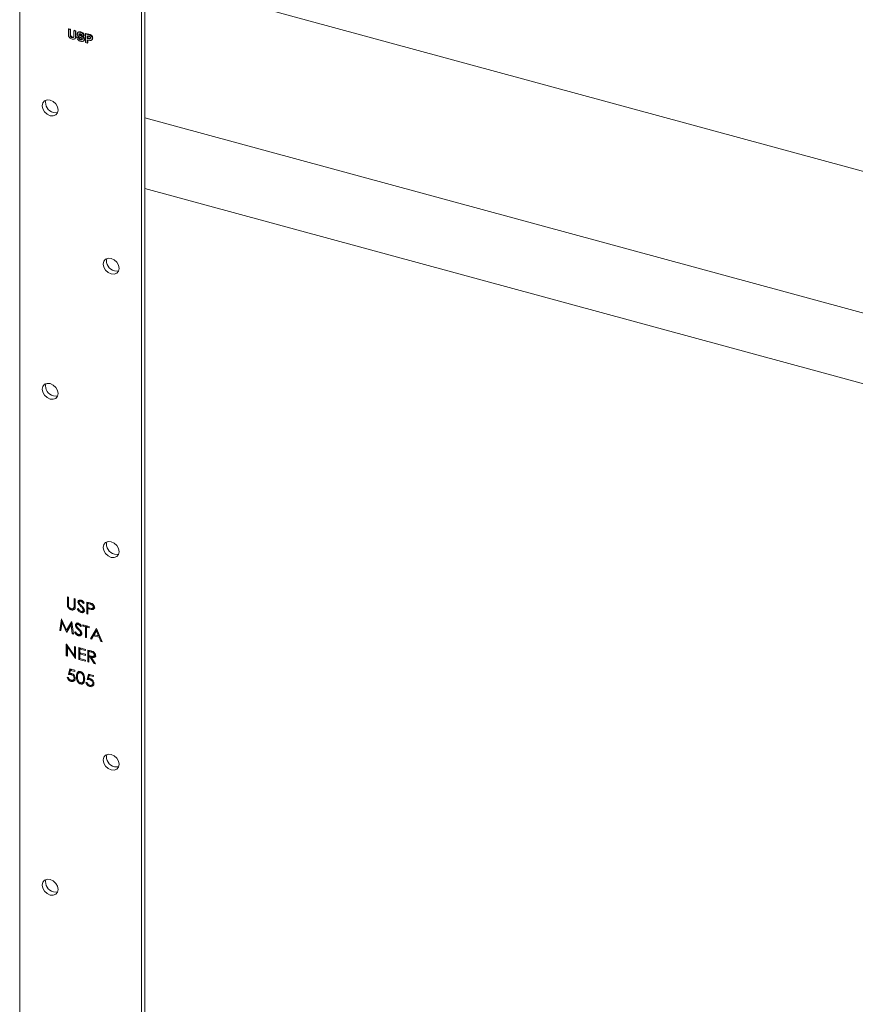
# Model space of a CAD drawing. Units: inches. Extents: x -33 to 34.6, y -27.2 to 27.8.
# Drawn here: x -6.2 to 1.4, y -2.3 to 6.6 of the extents above; entities that cross this region are included whole.
import ezdxf

# ---------------------------------------------------------------- set-up
doc = ezdxf.new("R2010")
doc.units = ezdxf.units.IN
doc.header["$MEASUREMENT"] = 0

msp = doc.modelspace()

# ---------------------------------------------------------------- linework, layer by layer
at = {"color": 7, "linetype": 'Continuous', "lineweight": 5}
for p, q in [((-6.2231, 16.2526), (-6.2231, -14.1769)), ((-5.1175, -14.4773), (-5.1175, 15.9521)), ((-5.0881, -14.4486), (-5.0881, 15.9808)), ((-5.0881, 6.9805), (7.9117, 3.4475)), ((-5.7808, 6.4977), (-5.7766, 6.5018)), ((-5.7808, 6.4977), (-5.7653, 6.4935)), ((-5.7808, 6.4563), (-5.7808, 6.4977)), ((-5.7766, 6.5018), (-5.7611, 6.4976)), ((-5.7653, 6.4935), (-5.7611, 6.4976)), ((-5.7653, 6.4935), (-5.7653, 6.4512)), ((-5.7653, 6.4512), (-5.7611, 6.4553)), ((-5.7647, 6.4379), (-5.7605, 6.442)), ((-5.7611, 6.4976), (-5.7611, 6.4553)), ((-5.7323, 6.4845), (-5.7281, 6.4886)), ((-5.7323, 6.4845), (-5.7168, 6.4803)), ((-5.7323, 6.4413), (-5.7323, 6.4845)), ((-5.7281, 6.4886), (-5.7126, 6.4844)), ((-5.7168, 6.4803), (-5.7126, 6.4844)), ((-5.7168, 6.4803), (-5.7168, 6.4395)), ((-5.7168, 6.4395), (-5.7126, 6.4436)), ((-5.7126, 6.4844), (-5.7126, 6.4436)), ((-5.6921, 6.4715), (-5.6974, 6.4664)), ((-5.6858, 6.4524), (-5.6816, 6.4565)), ((-5.6835, 6.4471), (-5.6793, 6.4512)), ((-5.6726, 6.4693), (-5.6684, 6.4734)), ((-5.6425, 6.4381), (-5.658, 6.4413)), ((-5.6425, 6.4381), (-5.6383, 6.4422)), ((-5.626, 6.4556), (-5.6218, 6.4597)), ((-5.626, 6.3776), (-5.626, 6.4556)), ((-5.626, 6.4556), (-5.6002, 6.4486)), ((-5.6218, 6.4597), (-5.596, 6.4527)), ((-5.6023, 6.4362), (-5.6105, 6.4384)), ((-5.6105, 6.4384), (-5.6105, 6.4154)), ((-5.6063, 6.4373), (-5.6063, 6.4195)), ((-5.6002, 6.4486), (-5.596, 6.4527)), ((-5.5812, 6.4423), (-5.577, 6.4464)), ((-5.7483, 6.4229), (-5.7441, 6.427)), ((-5.7228, 6.4118), (-5.7176, 6.4169)), ((-5.7044, 6.425), (-5.7002, 6.4291)), ((-5.7044, 6.425), (-5.6889, 6.4217)), ((-5.7002, 6.4291), (-5.6847, 6.4258)), ((-5.6889, 6.4217), (-5.6847, 6.4258)), ((-5.671, 6.4019), (-5.6668, 6.406)), ((-5.6449, 6.391), (-5.6397, 6.3961)), ((-5.6394, 6.4042), (-5.6352, 6.4083)), ((-5.6105, 6.3734), (-5.626, 6.3776)), ((-5.6105, 6.4154), (-5.6063, 6.4195)), ((-5.6105, 6.4154), (-5.6012, 6.4129)), ((-5.5999, 6.3996), (-5.6105, 6.4024)), ((-5.6105, 6.4024), (-5.6105, 6.3734)), ((-5.6105, 6.3734), (-5.6063, 6.3775)), ((-5.6063, 6.4195), (-5.597, 6.417)), ((-5.6063, 6.4013), (-5.6063, 6.3775)), ((-5.6012, 6.4129), (-5.597, 6.417)), ((-5.5707, 6.3999), (-5.5655, 6.4051)), ((-5.5651, 6.4149), (-5.5609, 6.419)), ((-5.0881, 5.6948), (7.9117, 2.1617)), ((-5.0881, 5.0519), (7.9117, 1.5188)), ((-5.7908, 1.3489), (-5.7808, 1.3462)), ((-5.7908, 1.2842), (-5.7908, 1.3489)), ((-5.7814, 1.2933), (-5.7814, 1.3464)), ((-5.7808, 1.3462), (-5.7808, 1.282)), ((-5.7814, 1.2933), (-5.7908, 1.2842)), ((-5.7805, 1.2692), (-5.7888, 1.2611)), ((-5.7367, 1.2428), (-5.725, 1.2542)), ((-5.7216, 1.261), (-5.731, 1.2519)), ((-5.7298, 1.3324), (-5.7199, 1.3297)), ((-5.7298, 1.2682), (-5.7298, 1.3324)), ((-5.7205, 1.2773), (-5.7298, 1.2682)), ((-5.7205, 1.2773), (-5.7205, 1.3298)), ((-5.7199, 1.3297), (-5.7199, 1.265)), ((-5.6851, 1.3096), (-5.6944, 1.3005)), ((-5.6817, 1.2888), (-5.6882, 1.2825)), ((-5.6851, 1.3096), (-5.683, 1.3177)), ((-5.6725, 1.3144), (-5.6818, 1.3053)), ((-5.6638, 1.2691), (-5.6701, 1.263)), ((-5.6589, 1.3165), (-5.6683, 1.3074)), ((-5.6397, 1.2946), (-5.6467, 1.2878)), ((-5.6377, 1.292), (-5.6467, 1.2878)), ((-5.6136, 1.3008), (-5.5919, 1.2949)), ((-5.6136, 1.1936), (-5.6136, 1.3008)), ((-5.6043, 1.2028), (-5.6043, 1.2983)), ((-5.5949, 1.2957), (-5.6037, 1.2871)), ((-5.6037, 1.2871), (-5.6037, 1.2514)), ((-5.5835, 1.2816), (-5.6037, 1.2871)), ((-5.6037, 1.2514), (-5.5843, 1.2459)), ((-5.5741, 1.2907), (-5.5835, 1.2816)), ((-5.5603, 1.2455), (-5.5487, 1.2569)), ((-5.5462, 1.2653), (-5.5555, 1.2562)), ((-5.7449, 1.2382), (-5.7543, 1.2291)), ((-5.7015, 1.2382), (-5.6921, 1.2411)), ((-5.6585, 1.2148), (-5.6679, 1.2056)), ((-5.6511, 1.2184), (-5.6394, 1.2298)), ((-5.6408, 1.2496), (-5.6502, 1.2405)), ((-5.6369, 1.238), (-5.6462, 1.2289)), ((-5.6043, 1.2028), (-5.6136, 1.1936)), ((-5.6037, 1.191), (-5.6136, 1.1936)), ((-5.6037, 1.2026), (-5.6043, 1.2028)), ((-5.595, 1.2489), (-5.6037, 1.2404)), ((-5.6037, 1.2404), (-5.6037, 1.191)), ((-5.5958, 1.2383), (-5.6037, 1.2404)), ((-5.5871, 1.2467), (-5.5958, 1.2383)), ((-5.5583, 1.2415), (-5.5676, 1.2324)), ((-5.8595, 1.044), (-5.8449, 1.1472)), ((-5.8502, 1.0531), (-5.8385, 1.1358)), ((-5.839, 1.1157), (-5.8495, 1.0413)), ((-5.8449, 1.1472), (-5.8435, 1.1468)), ((-5.8435, 1.1468), (-5.7979, 1.0465)), ((-5.8323, 1.1222), (-5.839, 1.1157)), ((-5.7989, 1.0276), (-5.839, 1.1157)), ((-5.7979, 1.0465), (-5.7523, 1.122)), ((-5.7568, 1.0932), (-5.7967, 1.027)), ((-5.7885, 1.0556), (-5.7505, 1.1187)), ((-5.7482, 1.1015), (-5.7568, 1.0932)), ((-5.7462, 1.0132), (-5.7568, 1.0932)), ((-5.7523, 1.122), (-5.7509, 1.1217)), ((-5.7509, 1.1217), (-5.7362, 1.0105)), ((-5.7084, 1.0995), (-5.7178, 1.0904)), ((-5.7051, 1.0787), (-5.7116, 1.0724)), ((-5.6959, 1.1043), (-5.7052, 1.0952)), ((-5.6823, 1.1064), (-5.6916, 1.0973)), ((-5.6631, 1.0845), (-5.6701, 1.0777)), ((-5.6611, 1.0819), (-5.6701, 1.0777)), ((-5.6497, 1.0942), (-5.5916, 1.0784)), ((-5.6497, 1.0832), (-5.6497, 1.0942)), ((-5.6409, 1.0918), (-5.6497, 1.0832)), ((-5.6256, 1.0766), (-5.6497, 1.0832)), ((-5.6168, 1.0852), (-5.6256, 1.0766)), ((-5.6256, 0.9805), (-5.6256, 1.0766)), ((-5.6163, 0.9896), (-5.6163, 1.0851)), ((-5.6069, 1.0825), (-5.6157, 1.0739)), ((-5.6157, 1.0739), (-5.6157, 0.9778)), ((-5.5916, 1.0674), (-5.6157, 1.0739)), ((-5.5916, 1.0784), (-5.5916, 1.0674)), ((-5.8502, 1.0531), (-5.8595, 1.044)), ((-5.8495, 1.0413), (-5.8595, 1.044)), ((-5.8479, 1.0525), (-5.8502, 1.0531)), ((-5.7926, 1.0337), (-5.7989, 1.0276)), ((-5.7967, 1.027), (-5.7989, 1.0276)), ((-5.7885, 1.0556), (-5.7979, 1.0465)), ((-5.7901, 1.0378), (-5.7952, 1.0491)), ((-5.7377, 1.0215), (-5.7462, 1.0132)), ((-5.7362, 1.0105), (-5.7462, 1.0132)), ((-5.7249, 1.0281), (-5.7155, 1.031)), ((-5.6872, 1.0591), (-5.6935, 1.0529)), ((-5.6819, 1.0047), (-5.6912, 0.9956)), ((-5.6745, 1.0083), (-5.6628, 1.0197)), ((-5.6642, 1.0395), (-5.6736, 1.0304)), ((-5.6603, 1.0279), (-5.6696, 1.0188)), ((-5.6163, 0.9896), (-5.6256, 0.9805)), ((-5.6157, 0.9894), (-5.6163, 0.9896)), ((-5.5803, 0.9681), (-5.5279, 1.061)), ((-5.571, 0.9773), (-5.5253, 1.0581)), ((-5.5527, 0.995), (-5.5695, 0.9652)), ((-5.5438, 1.0036), (-5.5527, 0.995)), ((-5.5025, 0.9814), (-5.5527, 0.995)), ((-5.5273, 1.04), (-5.5473, 1.0045)), ((-5.5473, 1.0045), (-5.5078, 0.9938)), ((-5.5279, 1.061), (-5.5264, 1.0607)), ((-5.5205, 1.0466), (-5.5273, 1.04)), ((-5.5078, 0.9938), (-5.5273, 1.04)), ((-5.5264, 1.0607), (-5.4754, 0.9396)), ((-5.501, 1.0004), (-5.5078, 0.9938)), ((-5.4973, 0.9916), (-5.5072, 0.9943)), ((-5.4958, 0.988), (-5.5025, 0.9814)), ((-5.8007, 0.9188), (-5.7986, 0.9182)), ((-5.8007, 0.8116), (-5.8007, 0.9188)), ((-5.7986, 0.9182), (-5.7256, 0.814)), ((-5.7914, 0.8207), (-5.7914, 0.9078)), ((-5.785, 0.8987), (-5.7908, 0.893)), ((-5.7256, 0.8983), (-5.7157, 0.8956)), ((-5.7256, 0.814), (-5.7256, 0.8983)), ((-5.7162, 0.8231), (-5.7162, 0.8958)), ((-5.7157, 0.8956), (-5.7157, 0.7885)), ((-5.6157, 0.9778), (-5.6256, 0.9805)), ((-5.571, 0.9773), (-5.5803, 0.9681)), ((-5.5695, 0.9652), (-5.5803, 0.9681)), ((-5.5638, 0.9753), (-5.571, 0.9773)), ((-5.4862, 0.9426), (-5.5025, 0.9814)), ((-5.4794, 0.9492), (-5.4862, 0.9426)), ((-5.4754, 0.9396), (-5.4862, 0.9426)), ((-5.7914, 0.8207), (-5.8007, 0.8116)), ((-5.7908, 0.8089), (-5.8007, 0.8116)), ((-5.7908, 0.8206), (-5.7914, 0.8207)), ((-5.7179, 0.7891), (-5.7908, 0.893)), ((-5.7908, 0.893), (-5.7908, 0.8089)), ((-5.7162, 0.8231), (-5.7256, 0.814)), ((-5.7157, 0.8083), (-5.7221, 0.8174)), ((-5.6873, 0.8879), (-5.6249, 0.871)), ((-5.6873, 0.7808), (-5.6873, 0.8879)), ((-5.678, 0.7899), (-5.678, 0.8854)), ((-5.6686, 0.8828), (-5.6774, 0.8742)), ((-5.6774, 0.8742), (-5.6774, 0.8413)), ((-5.6249, 0.86), (-5.6774, 0.8742)), ((-5.6774, 0.8413), (-5.6249, 0.827)), ((-5.6686, 0.8389), (-5.6774, 0.8303)), ((-5.6774, 0.8303), (-5.6774, 0.7891)), ((-5.6249, 0.816), (-5.6774, 0.8303)), ((-5.6249, 0.871), (-5.6249, 0.86)), ((-5.6249, 0.827), (-5.6249, 0.816)), ((-5.6051, 0.8656), (-5.583, 0.8596)), ((-5.6051, 0.7584), (-5.6051, 0.8656)), ((-5.5958, 0.7676), (-5.5958, 0.8631)), ((-5.5864, 0.8605), (-5.5952, 0.8519)), ((-5.5952, 0.8519), (-5.5952, 0.8162)), ((-5.5744, 0.8463), (-5.5952, 0.8519)), ((-5.5952, 0.8162), (-5.5749, 0.8105)), ((-5.5864, 0.8137), (-5.5952, 0.8052)), ((-5.5952, 0.8052), (-5.5952, 0.7558)), ((-5.5871, 0.803), (-5.5952, 0.8052)), ((-5.5784, 0.8115), (-5.5871, 0.803)), ((-5.5716, 0.8029), (-5.5771, 0.8112)), ((-5.5655, 0.8088), (-5.5748, 0.7997)), ((-5.5651, 0.8554), (-5.5744, 0.8463)), ((-5.5505, 0.81), (-5.5388, 0.8214)), ((-5.5362, 0.8299), (-5.5456, 0.8208)), ((-5.7157, 0.7913), (-5.7179, 0.7891)), ((-5.7157, 0.7885), (-5.7179, 0.7891)), ((-5.678, 0.7899), (-5.6873, 0.7808)), ((-5.6249, 0.7638), (-5.6873, 0.7808)), ((-5.6774, 0.7897), (-5.678, 0.7899)), ((-5.6774, 0.7891), (-5.6249, 0.7748)), ((-5.6249, 0.7748), (-5.6249, 0.7638)), ((-5.5958, 0.7676), (-5.6051, 0.7584)), ((-5.5952, 0.7558), (-5.6051, 0.7584)), ((-5.5952, 0.7674), (-5.5958, 0.7676)), ((-5.5465, 0.7425), (-5.5871, 0.803)), ((-5.5748, 0.7997), (-5.5342, 0.7392)), ((-5.5404, 0.7484), (-5.5465, 0.7425)), ((-5.5342, 0.7392), (-5.5465, 0.7425)), ((-5.7808, 0.6433), (-5.7695, 0.6938)), ((-5.7715, 0.6525), (-5.7808, 0.6433)), ((-5.7715, 0.6525), (-5.7626, 0.692)), ((-5.7695, 0.6938), (-5.7242, 0.6815)), ((-5.7618, 0.6807), (-5.7677, 0.6542)), ((-5.753, 0.6893), (-5.7618, 0.6807)), ((-5.7242, 0.6705), (-5.7618, 0.6807)), ((-5.7472, 0.6513), (-5.7565, 0.6422)), ((-5.7242, 0.6815), (-5.7242, 0.6705)), ((-5.6992, 0.6328), (-5.7086, 0.6237)), ((-5.6797, 0.665), (-5.6913, 0.6536)), ((-5.6619, 0.668), (-5.6713, 0.6589)), ((-5.6108, 0.5971), (-5.5994, 0.6476)), ((-5.6014, 0.6062), (-5.5926, 0.6457)), ((-5.5994, 0.6476), (-5.5541, 0.6353)), ((-5.5917, 0.6345), (-5.5976, 0.6079)), ((-5.5829, 0.6431), (-5.5917, 0.6345)), ((-5.5541, 0.6243), (-5.5917, 0.6345)), ((-5.5541, 0.6353), (-5.5541, 0.6243)), ((-5.7922, 0.6203), (-5.7823, 0.6176)), ((-5.7491, 0.59), (-5.7585, 0.5809)), ((-5.7365, 0.5952), (-5.7249, 0.6066)), ((-5.7205, 0.6204), (-5.7298, 0.6113)), ((-5.6623, 0.5664), (-5.6716, 0.5573)), ((-5.6537, 0.5712), (-5.6421, 0.5826)), ((-5.6382, 0.5893), (-5.6476, 0.5802)), ((-5.6438, 0.5819), (-5.6382, 0.5893)), ((-5.634, 0.6151), (-5.6434, 0.606)), ((-5.6221, 0.5741), (-5.6122, 0.5714)), ((-5.6014, 0.6062), (-5.6108, 0.5971)), ((-5.579, 0.5438), (-5.5884, 0.5347)), ((-5.5771, 0.6051), (-5.5864, 0.596)), ((-5.5664, 0.549), (-5.5548, 0.5604)), ((-5.5504, 0.5742), (-5.5597, 0.5651))]:
    msp.add_line(p, q, dxfattribs=at)
at = {"color": 7, "linetype": 'Continuous', "lineweight": 5, "flags": 128}
for points in [[(-5.9467, 5.714), (-5.9189, 5.7118), (-5.8954, 5.7207), (-5.8797, 5.7392), (-5.8742, 5.7646), (-5.8797, 5.793), (-5.8954, 5.8201), (-5.9189, 5.8417), (-5.9467, 5.8546), (-5.9744, 5.8568), (-5.998, 5.8479), (-6.0137, 5.8294), (-6.0192, 5.804), (-6.0137, 5.7756), (-5.998, 5.7485), (-5.9744, 5.7269), (-5.9467, 5.714)], [(-5.9173, 5.7427), (-5.8895, 5.7405), (-5.8779, 5.7433)], [(-5.3939, 4.278), (-5.3662, 4.2758), (-5.3426, 4.2847), (-5.3269, 4.3032), (-5.3214, 4.3286), (-5.3269, 4.357), (-5.3426, 4.3841), (-5.3662, 4.4057), (-5.3939, 4.4186), (-5.4217, 4.4208), (-5.4452, 4.412), (-5.4609, 4.3934), (-5.4664, 4.368), (-5.4609, 4.3396), (-5.4452, 4.3126), (-5.4217, 4.2909), (-5.3939, 4.278)], [(-5.3645, 4.3067), (-5.3368, 4.3045), (-5.3252, 4.3073)], [(-5.9467, 3.1425), (-5.9189, 3.1403), (-5.8954, 3.1492), (-5.8797, 3.1677), (-5.8742, 3.1931), (-5.8797, 3.2215), (-5.8954, 3.2486), (-5.9189, 3.2702), (-5.9467, 3.2831), (-5.9744, 3.2853), (-5.998, 3.2764), (-6.0137, 3.2579), (-6.0192, 3.2325), (-6.0137, 3.2041), (-5.998, 3.177), (-5.9744, 3.1554), (-5.9467, 3.1425)], [(-5.9173, 3.1712), (-5.8895, 3.169), (-5.8779, 3.1718)], [(-5.3939, 1.7065), (-5.3662, 1.7043), (-5.3426, 1.7132), (-5.3269, 1.7317), (-5.3214, 1.7571), (-5.3269, 1.7855), (-5.3426, 1.8126), (-5.3662, 1.8342), (-5.3939, 1.8471), (-5.4217, 1.8493), (-5.4452, 1.8405), (-5.4609, 1.8219), (-5.4664, 1.7965), (-5.4609, 1.7681), (-5.4452, 1.7411), (-5.4217, 1.7194), (-5.3939, 1.7065)], [(-5.3645, 1.7352), (-5.3368, 1.733), (-5.3252, 1.7358)], [(-5.3939, -0.2221), (-5.3662, -0.2243), (-5.3426, -0.2154), (-5.3269, -0.1969), (-5.3214, -0.1715), (-5.3269, -0.1431), (-5.3426, -0.116), (-5.3662, -0.0944), (-5.3939, -0.0815), (-5.4217, -0.0793), (-5.4452, -0.0882), (-5.4609, -0.1067), (-5.4664, -0.1321), (-5.4609, -0.1605), (-5.4452, -0.1876), (-5.4217, -0.2092), (-5.3939, -0.2221)], [(-5.3645, -0.1934), (-5.3368, -0.1956), (-5.3252, -0.1928)], [(-5.9467, -1.3576), (-5.9189, -1.3598), (-5.8954, -1.351), (-5.8797, -1.3324), (-5.8742, -1.307), (-5.8797, -1.2786), (-5.8954, -1.2516), (-5.9189, -1.2299), (-5.9467, -1.217), (-5.9744, -1.2149), (-5.998, -1.2237), (-6.0137, -1.2422), (-6.0192, -1.2676), (-6.0137, -1.296), (-5.998, -1.3231), (-5.9744, -1.3447), (-5.9467, -1.3576)], [(-5.9173, -1.3289), (-5.8895, -1.3311), (-5.8779, -1.3284)]]:
    msp.add_lwpolyline(points, dxfattribs=at)
at = {"color": 7, "linetype": 'Continuous', "lineweight": 5}
for centre, start, end in [((-5.8954, 5.8331), 166.98176, 256.42068), ((-5.3427, 4.3971), 166.98264, 256.41968), ((-5.8954, 3.2616), 166.98195, 256.42037), ((-5.3427, 1.8256), 166.98273, 256.41959), ((-5.3427, -0.103), 166.98273, 256.41959), ((-5.8954, -1.2385), 166.98204, 256.42029)]:
    msp.add_arc(centre, 0.093, start, end, dxfattribs=at)
for points, knots in [([(-5.7792, 6.4361), (-5.7798, 6.4399), (-5.7807, 6.4467), (-5.7808, 6.4534), (-5.7808, 6.4563)], [0, 0, 0, 0, 0.559757, 1, 1, 1, 1]), ([(-5.7478, 6.4097), (-5.7515, 6.4108), (-5.7589, 6.413), (-5.7688, 6.4191), (-5.7761, 6.4274), (-5.7782, 6.4332), (-5.7792, 6.4361)], [0, 0, 0, 0, 0.281016, 0.560435, 0.780311, 1, 1, 1, 1]), ([(-5.7653, 6.4512), (-5.7653, 6.4487), (-5.7653, 6.4444), (-5.7649, 6.4399), (-5.7647, 6.4379)], [0, 0, 0, 0, 0.560187, 1, 1, 1, 1]), ([(-5.7647, 6.4379), (-5.764, 6.4359), (-5.7626, 6.4318), (-5.7567, 6.4258), (-5.7515, 6.424), (-5.7483, 6.4229)], [0, 0, 0, 0, 0.28007, 0.560156, 1, 1, 1, 1]), ([(-5.7611, 6.4553), (-5.7611, 6.4528), (-5.7611, 6.4485), (-5.7607, 6.444), (-5.7605, 6.442)], [0, 0, 0, 0, 0.560187, 1, 1, 1, 1]), ([(-5.7605, 6.442), (-5.7598, 6.44), (-5.7584, 6.4359), (-5.7525, 6.4299), (-5.7473, 6.4281), (-5.7441, 6.427)], [0, 0, 0, 0, 0.28007, 0.560156, 1, 1, 1, 1]), ([(-5.7483, 6.4229), (-5.7455, 6.4222), (-5.7412, 6.4213), (-5.7364, 6.4229), (-5.7312, 6.4281), (-5.7318, 6.4355), (-5.7323, 6.4413)], [0, 0, 0, 0, 0.249973, 0.375087, 0.500287, 1, 1, 1, 1]), ([(-5.7168, 6.4395), (-5.7167, 6.4342), (-5.7165, 6.4236), (-5.7216, 6.41), (-5.7349, 6.4068), (-5.7435, 6.4088), (-5.7478, 6.4097)], [0, 0, 0, 0, 0.282218, 0.559192, 0.778864, 1, 1, 1, 1]), ([(-5.7126, 6.4436), (-5.7123, 6.4381), (-5.7118, 6.4279), (-5.7166, 6.4203), (-5.7188, 6.4169)], [0, 0, 0, 0, 0.542109, 1, 1, 1, 1]), ([(-5.7013, 6.4556), (-5.7007, 6.4591), (-5.6995, 6.4661), (-5.6886, 6.4725), (-5.6787, 6.4705), (-5.6726, 6.4693)], [0, 0, 0, 0, 0.279763, 0.559368, 1, 1, 1, 1]), ([(-5.6939, 6.438), (-5.6963, 6.4411), (-5.7005, 6.4467), (-5.7011, 6.4529), (-5.7013, 6.4556)], [0, 0, 0, 0, 0.559268, 1, 1, 1, 1]), ([(-5.6755, 6.4253), (-5.6792, 6.4272), (-5.6858, 6.4306), (-5.6914, 6.4357), (-5.6939, 6.438)], [0, 0, 0, 0, 0.560758, 1, 1, 1, 1]), ([(-5.6923, 6.4705), (-5.6902, 6.4721), (-5.6841, 6.477), (-5.6747, 6.4748), (-5.6684, 6.4734)], [0, 0, 0, 0, 0.331898, 1, 1, 1, 1]), ([(-5.6833, 6.4565), (-5.6841, 6.456), (-5.6856, 6.4551), (-5.6858, 6.4532), (-5.6858, 6.4524)], [0, 0, 0, 0, 0.55871, 1, 1, 1, 1]), ([(-5.6858, 6.4524), (-5.6857, 6.4513), (-5.6854, 6.4495), (-5.6841, 6.4478), (-5.6835, 6.4471)], [0, 0, 0, 0, 0.5584242, 1, 1, 1, 1]), ([(-5.6835, 6.4471), (-5.6789, 6.4441), (-5.6697, 6.438), (-5.6575, 6.4323), (-5.6485, 6.4257), (-5.6431, 6.4191), (-5.6398, 6.4115), (-5.6395, 6.4067), (-5.6394, 6.4042)], [0, 0, 0, 0, 0.249383, 0.50003, 0.625193, 0.750148, 0.874911, 1, 1, 1, 1]), ([(-5.6724, 6.4563), (-5.6746, 6.4568), (-5.6785, 6.4577), (-5.6818, 6.4568), (-5.6833, 6.4565)], [0, 0, 0, 0, 0.560546, 1, 1, 1, 1]), ([(-5.6816, 6.4565), (-5.6815, 6.4554), (-5.6812, 6.4536), (-5.6799, 6.4519), (-5.6793, 6.4512)], [0, 0, 0, 0, 0.5584242, 1, 1, 1, 1]), ([(-5.6793, 6.4512), (-5.6747, 6.4482), (-5.6655, 6.4421), (-5.6533, 6.4364), (-5.6443, 6.4298), (-5.6389, 6.4232), (-5.6356, 6.4156), (-5.6353, 6.4108), (-5.6352, 6.4083)], [0, 0, 0, 0, 0.249383, 0.50003, 0.625193, 0.750148, 0.874911, 1, 1, 1, 1]), ([(-5.6726, 6.4693), (-5.6686, 6.4681), (-5.6605, 6.4655), (-5.6501, 6.4578), (-5.6437, 6.4477), (-5.6429, 6.4413), (-5.6425, 6.4381)], [0, 0, 0, 0, 0.281007, 0.560103, 0.779819, 1, 1, 1, 1]), ([(-5.658, 6.4413), (-5.6584, 6.4433), (-5.6592, 6.4471), (-5.6643, 6.4537), (-5.6693, 6.4553), (-5.6724, 6.4563)], [0, 0, 0, 0, 0.28153, 0.560332, 1, 1, 1, 1]), ([(-5.6684, 6.4734), (-5.6644, 6.4722), (-5.6563, 6.4696), (-5.6459, 6.4619), (-5.6395, 6.4518), (-5.6387, 6.4454), (-5.6383, 6.4422)], [0, 0, 0, 0, 0.281007, 0.560103, 0.779819, 1, 1, 1, 1]), ([(-5.5901, 6.4323), (-5.5924, 6.4332), (-5.5965, 6.4346), (-5.6005, 6.4357), (-5.6023, 6.4362)], [0, 0, 0, 0, 0.559835, 1, 1, 1, 1]), ([(-5.6002, 6.4486), (-5.5967, 6.4477), (-5.5903, 6.446), (-5.5839, 6.4434), (-5.5812, 6.4423)], [0, 0, 0, 0, 0.560349, 1, 1, 1, 1]), ([(-5.596, 6.4527), (-5.5925, 6.4518), (-5.5861, 6.4501), (-5.5797, 6.4475), (-5.577, 6.4464)], [0, 0, 0, 0, 0.560349, 1, 1, 1, 1]), ([(-5.5812, 6.4423), (-5.5785, 6.4405), (-5.5731, 6.4369), (-5.5663, 6.4269), (-5.5656, 6.4194), (-5.5651, 6.4149)], [0, 0, 0, 0, 0.28014, 0.560815, 1, 1, 1, 1]), ([(-5.577, 6.4464), (-5.5743, 6.4446), (-5.5689, 6.441), (-5.5621, 6.431), (-5.5614, 6.4235), (-5.5609, 6.419)], [0, 0, 0, 0, 0.28014, 0.560815, 1, 1, 1, 1]), ([(-5.7441, 6.427), (-5.7413, 6.4264), (-5.7371, 6.4255), (-5.7326, 6.4267), (-5.7314, 6.4281), (-5.731, 6.4286)], [0, 0, 0, 0, 0.567485, 0.851517, 1, 1, 1, 1]), ([(-5.6714, 6.389), (-5.676, 6.3904), (-5.685, 6.3933), (-5.6964, 6.4028), (-5.7026, 6.4143), (-5.7038, 6.4214), (-5.7044, 6.425)], [0, 0, 0, 0, 0.280703, 0.55935, 0.779315, 1, 1, 1, 1]), ([(-5.6889, 6.4217), (-5.6884, 6.4193), (-5.6872, 6.4143), (-5.6827, 6.4078), (-5.6768, 6.4037), (-5.6729, 6.4025), (-5.671, 6.4019)], [0, 0, 0, 0, 0.280567, 0.559203, 0.779283, 1, 1, 1, 1]), ([(-5.6847, 6.4258), (-5.6842, 6.4234), (-5.683, 6.4184), (-5.6785, 6.4119), (-5.6726, 6.4078), (-5.6687, 6.4066), (-5.6668, 6.406)], [0, 0, 0, 0, 0.280567, 0.559203, 0.779283, 1, 1, 1, 1]), ([(-5.6624, 6.4184), (-5.6649, 6.4197), (-5.6692, 6.4221), (-5.6736, 6.4244), (-5.6755, 6.4253)], [0, 0, 0, 0, 0.559987, 1, 1, 1, 1]), ([(-5.6394, 6.4042), (-5.6397, 6.4015), (-5.6403, 6.3962), (-5.6449, 6.3903), (-5.6549, 6.3855), (-5.6646, 6.3875), (-5.6714, 6.389)], [0, 0, 0, 0, 0.186961, 0.374013, 0.560971, 1, 1, 1, 1]), ([(-5.671, 6.4019), (-5.669, 6.4014), (-5.6649, 6.4004), (-5.6596, 6.4011), (-5.6557, 6.4038), (-5.6552, 6.4068), (-5.6549, 6.4083)], [0, 0, 0, 0, 0.281247, 0.561008, 0.781112, 1, 1, 1, 1]), ([(-5.6668, 6.406), (-5.6647, 6.4054), (-5.6608, 6.4045), (-5.6573, 6.4053), (-5.6557, 6.4057)], [0, 0, 0, 0, 0.5252796, 1, 1, 1, 1]), ([(-5.6549, 6.4083), (-5.655, 6.4094), (-5.6552, 6.4117), (-5.658, 6.4155), (-5.6608, 6.4173), (-5.6624, 6.4184)], [0, 0, 0, 0, 0.279745, 0.558976, 1, 1, 1, 1]), ([(-5.6352, 6.4083), (-5.6355, 6.4056), (-5.6359, 6.4006), (-5.639, 6.3973), (-5.6404, 6.3957)], [0, 0, 0, 0, 0.543669, 1, 1, 1, 1]), ([(-5.6012, 6.4129), (-5.5966, 6.4115), (-5.5908, 6.4097), (-5.5847, 6.4112), (-5.5823, 6.413), (-5.5808, 6.4156), (-5.5807, 6.4178), (-5.5806, 6.4189)], [0, 0, 0, 0, 0.499686, 0.624813, 0.749854, 0.874894, 1, 1, 1, 1]), ([(-5.5831, 6.3961), (-5.5862, 6.3965), (-5.5918, 6.3974), (-5.5974, 6.3989), (-5.5999, 6.3996)], [0, 0, 0, 0, 0.559794, 1, 1, 1, 1]), ([(-5.597, 6.417), (-5.5923, 6.4154), (-5.5867, 6.4136), (-5.582, 6.415), (-5.5813, 6.4153)], [0, 0, 0, 0, 0.8402203, 1, 1, 1, 1]), ([(-5.5806, 6.4189), (-5.5807, 6.4204), (-5.581, 6.4234), (-5.5835, 6.4275), (-5.5867, 6.4305), (-5.589, 6.4317), (-5.5901, 6.4323)], [0, 0, 0, 0, 0.279863, 0.559126, 0.779485, 1, 1, 1, 1]), ([(-5.5651, 6.4149), (-5.5653, 6.4119), (-5.5657, 6.4061), (-5.57, 6.3998), (-5.5762, 6.3965), (-5.5808, 6.3962), (-5.5831, 6.3961)], [0, 0, 0, 0, 0.280316, 0.559897, 0.779915, 1, 1, 1, 1]), ([(-5.5609, 6.419), (-5.5611, 6.416), (-5.5613, 6.4103), (-5.5646, 6.4065), (-5.5662, 6.4047)], [0, 0, 0, 0, 0.52932, 1, 1, 1, 1]), ([(-5.7888, 1.2611), (-5.7895, 1.2655), (-5.7908, 1.2733), (-5.7908, 1.2809), (-5.7908, 1.2842)], [0, 0, 0, 0, 0.559499, 1, 1, 1, 1]), ([(-5.7543, 1.2291), (-5.7585, 1.2305), (-5.7668, 1.2334), (-5.7774, 1.2416), (-5.7852, 1.2512), (-5.7876, 1.2578), (-5.7888, 1.2611)], [0, 0, 0, 0, 0.280227, 0.559932, 0.779952, 1, 1, 1, 1]), ([(-5.7808, 1.2806), (-5.781, 1.2815), (-5.7816, 1.2858), (-5.7815, 1.29), (-5.7814, 1.2933)], [0, 0, 0, 0, 0.208004, 1, 1, 1, 1]), ([(-5.7808, 1.282), (-5.7809, 1.2794), (-5.7809, 1.2746), (-5.7805, 1.2698), (-5.7804, 1.2677)], [0, 0, 0, 0, 0.560125, 1, 1, 1, 1]), ([(-5.7804, 1.2677), (-5.7797, 1.2642), (-5.7783, 1.2573), (-5.7688, 1.2463), (-5.7601, 1.2425), (-5.7548, 1.2403)], [0, 0, 0, 0, 0.280981, 0.560772, 1, 1, 1, 1]), ([(-5.7548, 1.2403), (-5.7518, 1.2398), (-5.7457, 1.2387), (-5.7383, 1.2413), (-5.7333, 1.2459), (-5.7317, 1.2499), (-5.731, 1.2519)], [0, 0, 0, 0, 0.279732, 0.559356, 0.779576, 1, 1, 1, 1]), ([(-5.7199, 1.265), (-5.72, 1.259), (-5.7202, 1.2472), (-5.7269, 1.2332), (-5.7397, 1.2267), (-5.7494, 1.2283), (-5.7543, 1.2291)], [0, 0, 0, 0, 0.281691, 0.560156, 0.780091, 1, 1, 1, 1]), ([(-5.731, 1.2519), (-5.7305, 1.2548), (-5.7298, 1.2602), (-5.7298, 1.2657), (-5.7298, 1.2682)], [0, 0, 0, 0, 0.559625, 1, 1, 1, 1]), ([(-5.7264, 1.2533), (-5.7257, 1.2539), (-5.7233, 1.2559), (-5.7223, 1.2589), (-5.7216, 1.261)], [0, 0, 0, 0, 0.317682, 1, 1, 1, 1]), ([(-5.7216, 1.261), (-5.7212, 1.2639), (-5.7205, 1.2693), (-5.7205, 1.2748), (-5.7205, 1.2773)], [0, 0, 0, 0, 0.559625, 1, 1, 1, 1]), ([(-5.6944, 1.3005), (-5.6939, 1.3042), (-5.6929, 1.3115), (-5.6854, 1.3177), (-5.6764, 1.3198), (-5.6702, 1.3187), (-5.6672, 1.3181)], [0, 0, 0, 0, 0.279533, 0.5588365, 0.7793441, 1, 1, 1, 1]), ([(-5.6882, 1.2825), (-5.6902, 1.2858), (-5.6936, 1.2917), (-5.6942, 1.2978), (-5.6944, 1.3005)], [0, 0, 0, 0, 0.559821, 1, 1, 1, 1]), ([(-5.6701, 1.263), (-5.6737, 1.2665), (-5.6801, 1.2726), (-5.6857, 1.2795), (-5.6882, 1.2825)], [0, 0, 0, 0, 0.560411, 1, 1, 1, 1]), ([(-5.6838, 1.3015), (-5.6838, 1.3016), (-5.6851, 1.3042), (-5.6851, 1.3069), (-5.6851, 1.3096)], [0, 0, 0, 0, 0.0066691, 1, 1, 1, 1]), ([(-5.6683, 1.3074), (-5.6705, 1.3078), (-5.675, 1.3087), (-5.6804, 1.3069), (-5.6839, 1.3032), (-5.6843, 1.2999), (-5.6845, 1.2982)], [0, 0, 0, 0, 0.280299, 0.55983, 0.779899, 1, 1, 1, 1]), ([(-5.6845, 1.2982), (-5.6843, 1.2967), (-5.6841, 1.2937), (-5.6817, 1.2881), (-5.6789, 1.2846), (-5.6772, 1.2824)], [0, 0, 0, 0, 0.279932, 0.559769, 1, 1, 1, 1]), ([(-5.6772, 1.2824), (-5.6745, 1.2796), (-5.6696, 1.2746), (-5.6645, 1.2698), (-5.6623, 1.2677)], [0, 0, 0, 0, 0.5599, 1, 1, 1, 1]), ([(-5.6652, 1.3173), (-5.6653, 1.3173), (-5.6676, 1.3175), (-5.6704, 1.3165), (-5.6719, 1.3146), (-5.6723, 1.3142)], [0, 0, 0, 0, 0.030748, 0.780381, 1, 1, 1, 1]), ([(-5.6502, 1.2405), (-5.6536, 1.245), (-5.6597, 1.2529), (-5.6669, 1.2599), (-5.6701, 1.263)], [0, 0, 0, 0, 0.5595115, 1, 1, 1, 1]), ([(-5.6467, 1.2878), (-5.6498, 1.2925), (-5.6541, 1.2992), (-5.6623, 1.3053), (-5.6663, 1.3067), (-5.6683, 1.3074)], [0, 0, 0, 0, 0.55983, 0.779868, 1, 1, 1, 1]), ([(-5.6672, 1.3181), (-5.6637, 1.3169), (-5.6569, 1.3144), (-5.6463, 1.3052), (-5.641, 1.297), (-5.6377, 1.292)], [0, 0, 0, 0, 0.279794, 0.55949, 1, 1, 1, 1]), ([(-5.6623, 1.2677), (-5.6554, 1.2609), (-5.6457, 1.2513), (-5.6375, 1.2362), (-5.6367, 1.2294), (-5.6363, 1.2261)], [0, 0, 0, 0, 0.560134, 0.780268, 1, 1, 1, 1]), ([(-5.5919, 1.2949), (-5.5872, 1.2936), (-5.5788, 1.2914), (-5.5704, 1.2879), (-5.5667, 1.2864)], [0, 0, 0, 0, 0.560324, 1, 1, 1, 1]), ([(-5.5843, 1.2459), (-5.5776, 1.2441), (-5.5692, 1.2418), (-5.561, 1.2449), (-5.5567, 1.2486), (-5.556, 1.2532), (-5.5555, 1.2562)], [0, 0, 0, 0, 0.4997034, 0.6253068, 0.7510788, 1, 1, 1, 1]), ([(-5.5555, 1.2562), (-5.556, 1.2594), (-5.5567, 1.2643), (-5.5608, 1.2702), (-5.5686, 1.2778), (-5.5769, 1.2799), (-5.5835, 1.2816)], [0, 0, 0, 0, 0.248991, 0.374775, 0.500449, 1, 1, 1, 1]), ([(-5.5456, 1.2536), (-5.5458, 1.2501), (-5.5464, 1.2432), (-5.5519, 1.2361), (-5.5594, 1.2326), (-5.5649, 1.2324), (-5.5676, 1.2324)], [0, 0, 0, 0, 0.2801008, 0.5593245, 0.7794594, 1, 1, 1, 1]), ([(-5.5667, 1.2864), (-5.5634, 1.2844), (-5.5567, 1.2802), (-5.5497, 1.2711), (-5.5461, 1.2618), (-5.5457, 1.2563), (-5.5456, 1.2536)], [0, 0, 0, 0, 0.279725, 0.559335, 0.779494, 1, 1, 1, 1]), ([(-5.7188, 1.244), (-5.719, 1.2436), (-5.7211, 1.2393), (-5.7308, 1.2361), (-5.7402, 1.2375), (-5.7449, 1.2382)], [0, 0, 0, 0, 0.058222, 0.529139, 1, 1, 1, 1]), ([(-5.6679, 1.2056), (-5.6719, 1.2072), (-5.6801, 1.2102), (-5.6927, 1.2217), (-5.6982, 1.2319), (-5.7015, 1.2382)], [0, 0, 0, 0, 0.279885, 0.559672, 1, 1, 1, 1]), ([(-5.6921, 1.2411), (-5.6888, 1.2353), (-5.6843, 1.2272), (-5.6749, 1.2193), (-5.6702, 1.2175), (-5.6679, 1.2166)], [0, 0, 0, 0, 0.559323, 0.779785, 1, 1, 1, 1]), ([(-5.6679, 1.2166), (-5.6649, 1.2161), (-5.659, 1.2151), (-5.6517, 1.2174), (-5.6471, 1.2224), (-5.6465, 1.2267), (-5.6462, 1.2289)], [0, 0, 0, 0, 0.2801905, 0.5600598, 0.7801616, 1, 1, 1, 1]), ([(-5.6363, 1.2261), (-5.6369, 1.2218), (-5.6381, 1.2134), (-5.647, 1.2065), (-5.6572, 1.2036), (-5.6643, 1.205), (-5.6679, 1.2056)], [0, 0, 0, 0, 0.27916, 0.559085, 0.779437, 1, 1, 1, 1]), ([(-5.6334, 1.2205), (-5.6351, 1.2188), (-5.6388, 1.2149), (-5.6479, 1.2128), (-5.655, 1.2141), (-5.6585, 1.2148)], [0, 0, 0, 0, 0.280039, 0.639847, 1, 1, 1, 1]), ([(-5.6462, 1.2289), (-5.6465, 1.2311), (-5.647, 1.2351), (-5.6492, 1.2388), (-5.6502, 1.2405)], [0, 0, 0, 0, 0.5590322, 1, 1, 1, 1]), ([(-5.6409, 1.2289), (-5.6398, 1.2298), (-5.6382, 1.2311), (-5.6379, 1.2332), (-5.6378, 1.234)], [0, 0, 0, 0, 0.648992, 1, 1, 1, 1]), ([(-5.5676, 1.2324), (-5.5729, 1.2331), (-5.5822, 1.2346), (-5.5916, 1.2371), (-5.5958, 1.2383)], [0, 0, 0, 0, 0.5596924, 1, 1, 1, 1]), ([(-5.5421, 1.2471), (-5.5426, 1.2465), (-5.5444, 1.2438), (-5.5502, 1.2418), (-5.5556, 1.2416), (-5.5583, 1.2415)], [0, 0, 0, 0, 0.133371, 0.566287, 1, 1, 1, 1]), ([(-5.7178, 1.0904), (-5.7173, 1.0941), (-5.7163, 1.1014), (-5.7088, 1.1076), (-5.6998, 1.1098), (-5.6936, 1.1086), (-5.6905, 1.108)], [0, 0, 0, 0, 0.27953, 0.55883, 0.779347, 1, 1, 1, 1]), ([(-5.7116, 1.0724), (-5.7135, 1.0757), (-5.717, 1.0816), (-5.7175, 1.0877), (-5.7178, 1.0904)], [0, 0, 0, 0, 0.559828, 1, 1, 1, 1]), ([(-5.6935, 1.0529), (-5.6971, 1.0564), (-5.7035, 1.0625), (-5.7091, 1.0694), (-5.7116, 1.0724)], [0, 0, 0, 0, 0.560411, 1, 1, 1, 1]), ([(-5.7072, 1.0915), (-5.7072, 1.0915), (-5.7085, 1.0941), (-5.7085, 1.0968), (-5.7084, 1.0995)], [0, 0, 0, 0, 0.006701, 1, 1, 1, 1]), ([(-5.7084, 1.0995), (-5.7082, 1.1034), (-5.7078, 1.1089), (-5.7039, 1.1118), (-5.7027, 1.1126)], [0, 0, 0, 0, 0.701135, 1, 1, 1, 1]), ([(-5.6916, 1.0973), (-5.6939, 1.0978), (-5.6984, 1.0986), (-5.7038, 1.0968), (-5.7073, 1.0931), (-5.7077, 1.0898), (-5.7079, 1.0882)], [0, 0, 0, 0, 0.280299, 0.55983, 0.779899, 1, 1, 1, 1]), ([(-5.7079, 1.0882), (-5.7077, 1.0866), (-5.7075, 1.0836), (-5.7051, 1.078), (-5.7023, 1.0745), (-5.7006, 1.0723)], [0, 0, 0, 0, 0.279934, 0.559787, 1, 1, 1, 1]), ([(-5.7006, 1.0723), (-5.6978, 1.0695), (-5.693, 1.0646), (-5.6879, 1.0597), (-5.6857, 1.0576)], [0, 0, 0, 0, 0.559922, 1, 1, 1, 1]), ([(-5.6886, 1.1072), (-5.6887, 1.1072), (-5.691, 1.1075), (-5.6938, 1.1064), (-5.6953, 1.1045), (-5.6957, 1.1041)], [0, 0, 0, 0, 0.0307486, 0.7804068, 1, 1, 1, 1]), ([(-5.6701, 1.0777), (-5.6732, 1.0825), (-5.6775, 1.0891), (-5.6857, 1.0953), (-5.6897, 1.0966), (-5.6916, 1.0973)], [0, 0, 0, 0, 0.559819, 0.779853, 1, 1, 1, 1]), ([(-5.6905, 1.108), (-5.6871, 1.1068), (-5.6803, 1.1043), (-5.6697, 1.0951), (-5.6643, 1.0869), (-5.6611, 1.0819)], [0, 0, 0, 0, 0.279784, 0.559484, 1, 1, 1, 1]), ([(-5.6912, 0.9956), (-5.6953, 0.9971), (-5.7035, 1.0001), (-5.7161, 1.0116), (-5.7215, 1.0218), (-5.7249, 1.0281)], [0, 0, 0, 0, 0.279884, 0.559681, 1, 1, 1, 1]), ([(-5.7155, 1.031), (-5.7122, 1.0252), (-5.7077, 1.0171), (-5.6983, 1.0092), (-5.6936, 1.0074), (-5.6912, 1.0065)], [0, 0, 0, 0, 0.559323, 0.779785, 1, 1, 1, 1]), ([(-5.6736, 1.0304), (-5.677, 1.0349), (-5.683, 1.0428), (-5.6903, 1.0498), (-5.6935, 1.0529)], [0, 0, 0, 0, 0.559505, 1, 1, 1, 1]), ([(-5.6912, 1.0065), (-5.6883, 1.006), (-5.6823, 1.005), (-5.6751, 1.0073), (-5.6705, 1.0123), (-5.6699, 1.0166), (-5.6696, 1.0188)], [0, 0, 0, 0, 0.280179, 0.560053, 0.780158, 1, 1, 1, 1]), ([(-5.6597, 1.016), (-5.6603, 1.0118), (-5.6615, 1.0033), (-5.6704, 0.9964), (-5.6806, 0.9935), (-5.6877, 0.9949), (-5.6912, 0.9956)], [0, 0, 0, 0, 0.279159, 0.559084, 0.779447, 1, 1, 1, 1]), ([(-5.6857, 1.0576), (-5.6788, 1.0508), (-5.6691, 1.0412), (-5.6609, 1.0261), (-5.6601, 1.0193), (-5.6597, 1.016)], [0, 0, 0, 0, 0.56014, 0.780269, 1, 1, 1, 1]), ([(-5.6568, 1.0104), (-5.6585, 1.0087), (-5.6622, 1.0048), (-5.6713, 1.0027), (-5.6784, 1.004), (-5.6819, 1.0047)], [0, 0, 0, 0, 0.2800316, 0.6398599, 1, 1, 1, 1]), ([(-5.6696, 1.0188), (-5.6699, 1.021), (-5.6704, 1.025), (-5.6726, 1.0287), (-5.6736, 1.0304)], [0, 0, 0, 0, 0.5590158, 1, 1, 1, 1]), ([(-5.6642, 1.0188), (-5.6632, 1.0197), (-5.6616, 1.021), (-5.6613, 1.0231), (-5.6612, 1.0239)], [0, 0, 0, 0, 0.648991, 1, 1, 1, 1]), ([(-5.583, 0.8596), (-5.5783, 0.8583), (-5.5699, 0.8561), (-5.5616, 0.8528), (-5.5579, 0.8513)], [0, 0, 0, 0, 0.56025, 1, 1, 1, 1]), ([(-5.5749, 0.8105), (-5.5682, 0.8087), (-5.5597, 0.8064), (-5.5512, 0.8094), (-5.5481, 0.8122), (-5.5459, 0.8161), (-5.5457, 0.8192), (-5.5456, 0.8208)], [0, 0, 0, 0, 0.498663, 0.624042, 0.749401, 0.874677, 1, 1, 1, 1]), ([(-5.5356, 0.8181), (-5.5359, 0.8148), (-5.5365, 0.8081), (-5.542, 0.8006), (-5.5544, 0.795), (-5.5664, 0.7978), (-5.5748, 0.7997)], [0, 0, 0, 0, 0.18712, 0.373979, 0.560914, 1, 1, 1, 1]), ([(-5.5456, 0.8208), (-5.5457, 0.8224), (-5.5459, 0.8256), (-5.5481, 0.8305), (-5.5512, 0.8349), (-5.5594, 0.8424), (-5.5678, 0.8446), (-5.5744, 0.8463)], [0, 0, 0, 0, 0.125317, 0.250672, 0.376004, 0.501346, 1, 1, 1, 1]), ([(-5.5324, 0.8115), (-5.5326, 0.8111), (-5.5346, 0.8082), (-5.5456, 0.8046), (-5.5573, 0.807), (-5.5655, 0.8088)], [0, 0, 0, 0, 0.044366, 0.329726, 1, 1, 1, 1]), ([(-5.5579, 0.8513), (-5.5545, 0.8493), (-5.5475, 0.8451), (-5.5402, 0.8359), (-5.5362, 0.8265), (-5.5358, 0.8209), (-5.5356, 0.8181)], [0, 0, 0, 0, 0.279814, 0.55951, 0.779612, 1, 1, 1, 1]), ([(-5.7565, 0.6422), (-5.7612, 0.643), (-5.7695, 0.6445), (-5.7774, 0.6437), (-5.7808, 0.6433)], [0, 0, 0, 0, 0.559425, 1, 1, 1, 1]), ([(-5.7472, 0.6513), (-5.7518, 0.6521), (-5.7602, 0.6536), (-5.7681, 0.6528), (-5.7715, 0.6525)], [0, 0, 0, 0, 0.559425, 1, 1, 1, 1]), ([(-5.7677, 0.6542), (-5.7653, 0.6542), (-5.7611, 0.6541), (-5.7566, 0.6532), (-5.7547, 0.6527)], [0, 0, 0, 0, 0.560073, 1, 1, 1, 1]), ([(-5.7298, 0.6113), (-5.7302, 0.6151), (-5.731, 0.6228), (-5.7385, 0.6328), (-5.7475, 0.6393), (-5.7535, 0.6412), (-5.7565, 0.6422)], [0, 0, 0, 0, 0.27954, 0.558627, 0.779082, 1, 1, 1, 1]), ([(-5.7547, 0.6527), (-5.7494, 0.6507), (-5.7388, 0.6468), (-5.7272, 0.634), (-5.7208, 0.6205), (-5.7202, 0.6123), (-5.7199, 0.6082)], [0, 0, 0, 0, 0.279657, 0.558997, 0.779285, 1, 1, 1, 1]), ([(-5.7086, 0.6237), (-5.7081, 0.6363), (-5.7076, 0.6522), (-5.6973, 0.6655), (-5.6901, 0.67), (-5.6813, 0.6718), (-5.6748, 0.6706), (-5.6716, 0.67)], [0, 0, 0, 0, 0.498704, 0.62418, 0.749473, 0.874744, 1, 1, 1, 1]), ([(-5.6992, 0.6328), (-5.699, 0.6457), (-5.6988, 0.6615), (-5.6898, 0.6717), (-5.6881, 0.6736)], [0, 0, 0, 0, 0.814924, 1, 1, 1, 1]), ([(-5.6713, 0.6589), (-5.6738, 0.6593), (-5.6789, 0.6602), (-5.6856, 0.6583), (-5.691, 0.6545), (-5.6983, 0.6434), (-5.6985, 0.631), (-5.6986, 0.621)], [0, 0, 0, 0, 0.1251293, 0.2503758, 0.3755174, 0.5008594, 1, 1, 1, 1]), ([(-5.6685, 0.6687), (-5.6688, 0.6687), (-5.6716, 0.6691), (-5.6761, 0.6675), (-5.6793, 0.6649), (-5.6807, 0.6637)], [0, 0, 0, 0, 0.0605543, 0.5588526, 1, 1, 1, 1]), ([(-5.6716, 0.67), (-5.6683, 0.6688), (-5.6618, 0.6666), (-5.65, 0.6577), (-5.635, 0.6358), (-5.6341, 0.6163), (-5.6334, 0.6032)], [0, 0, 0, 0, 0.125618, 0.251231, 0.500608, 1, 1, 1, 1]), ([(-5.6434, 0.606), (-5.6438, 0.616), (-5.6444, 0.6311), (-5.6547, 0.6487), (-5.6637, 0.6561), (-5.6687, 0.6579), (-5.6713, 0.6589)], [0, 0, 0, 0, 0.500056, 0.749048, 0.87459, 1, 1, 1, 1]), ([(-5.7585, 0.5809), (-5.7632, 0.5827), (-5.7727, 0.5862), (-5.7834, 0.5973), (-5.79, 0.6091), (-5.7915, 0.6166), (-5.7922, 0.6203)], [0, 0, 0, 0, 0.279589, 0.559021, 0.779363, 1, 1, 1, 1]), ([(-5.7823, 0.6176), (-5.7814, 0.6144), (-5.7797, 0.6079), (-5.7729, 0.5999), (-5.7654, 0.5944), (-5.7604, 0.5927), (-5.7579, 0.5918)], [0, 0, 0, 0, 0.280024, 0.559164, 0.779624, 1, 1, 1, 1]), ([(-5.7199, 0.6082), (-5.7205, 0.6028), (-5.7218, 0.5921), (-5.7318, 0.5818), (-5.7449, 0.5782), (-5.7539, 0.58), (-5.7585, 0.5809)], [0, 0, 0, 0, 0.2798621, 0.559298, 0.7794431, 1, 1, 1, 1]), ([(-5.7579, 0.5918), (-5.7537, 0.5911), (-5.7454, 0.5898), (-5.7362, 0.5946), (-5.7306, 0.6021), (-5.7301, 0.6082), (-5.7298, 0.6113)], [0, 0, 0, 0, 0.27961, 0.55939, 0.779575, 1, 1, 1, 1]), ([(-5.7199, 0.5958), (-5.7212, 0.5942), (-5.7249, 0.5896), (-5.7358, 0.5875), (-5.7447, 0.5892), (-5.7491, 0.59)], [0, 0, 0, 0, 0.205239, 0.602248, 1, 1, 1, 1]), ([(-5.7262, 0.6056), (-5.7246, 0.6075), (-5.7211, 0.6114), (-5.7207, 0.6173), (-5.7205, 0.6204)], [0, 0, 0, 0, 0.465737, 1, 1, 1, 1]), ([(-5.6716, 0.5573), (-5.6748, 0.5585), (-5.6813, 0.5607), (-5.693, 0.5695), (-5.7075, 0.5915), (-5.7081, 0.6108), (-5.7086, 0.6237)], [0, 0, 0, 0, 0.125556, 0.251095, 0.50025, 1, 1, 1, 1]), ([(-5.6986, 0.621), (-5.6986, 0.611), (-5.6984, 0.5959), (-5.6878, 0.5784), (-5.6789, 0.5711), (-5.6738, 0.5692), (-5.6713, 0.5682)], [0, 0, 0, 0, 0.500287, 0.749082, 0.874605, 1, 1, 1, 1]), ([(-5.6334, 0.6032), (-5.6341, 0.5905), (-5.635, 0.5715), (-5.65, 0.5579), (-5.6618, 0.5554), (-5.6684, 0.5567), (-5.6716, 0.5573)], [0, 0, 0, 0, 0.4993823, 0.7487537, 0.8743808, 1, 1, 1, 1]), ([(-5.6713, 0.5682), (-5.6682, 0.5678), (-5.6622, 0.5668), (-5.6529, 0.5705), (-5.6496, 0.5765), (-5.6476, 0.5802)], [0, 0, 0, 0, 0.280218, 0.560809, 1, 1, 1, 1]), ([(-5.6365, 0.5731), (-5.6387, 0.5707), (-5.6428, 0.5662), (-5.6526, 0.5646), (-5.659, 0.5658), (-5.6623, 0.5664)], [0, 0, 0, 0, 0.368809, 0.684415, 1, 1, 1, 1]), ([(-5.6476, 0.5802), (-5.6461, 0.5847), (-5.6436, 0.5929), (-5.6434, 0.602), (-5.6434, 0.606)], [0, 0, 0, 0, 0.559598, 1, 1, 1, 1]), ([(-5.6382, 0.5893), (-5.6368, 0.5938), (-5.6343, 0.602), (-5.6341, 0.6111), (-5.634, 0.6151)], [0, 0, 0, 0, 0.559598, 1, 1, 1, 1]), ([(-5.5884, 0.5347), (-5.5931, 0.5365), (-5.6026, 0.54), (-5.6133, 0.5511), (-5.6199, 0.5629), (-5.6214, 0.5704), (-5.6221, 0.5741)], [0, 0, 0, 0, 0.279589, 0.559021, 0.779363, 1, 1, 1, 1]), ([(-5.6122, 0.5714), (-5.6113, 0.5681), (-5.6096, 0.5616), (-5.6029, 0.5537), (-5.5953, 0.5482), (-5.5903, 0.5464), (-5.5878, 0.5455)], [0, 0, 0, 0, 0.280024, 0.559164, 0.779624, 1, 1, 1, 1]), ([(-5.5864, 0.596), (-5.5911, 0.5968), (-5.5995, 0.5982), (-5.6073, 0.5975), (-5.6108, 0.5971)], [0, 0, 0, 0, 0.559425, 1, 1, 1, 1]), ([(-5.5771, 0.6051), (-5.5818, 0.6059), (-5.5901, 0.6073), (-5.598, 0.6066), (-5.6014, 0.6062)], [0, 0, 0, 0, 0.559425, 1, 1, 1, 1]), ([(-5.5976, 0.6079), (-5.5952, 0.6079), (-5.591, 0.6079), (-5.5866, 0.6069), (-5.5846, 0.6065)], [0, 0, 0, 0, 0.560073, 1, 1, 1, 1]), ([(-5.5498, 0.562), (-5.5505, 0.5566), (-5.5518, 0.5458), (-5.5617, 0.5356), (-5.5748, 0.532), (-5.5839, 0.5338), (-5.5884, 0.5347)], [0, 0, 0, 0, 0.2798621, 0.559298, 0.7794431, 1, 1, 1, 1]), ([(-5.5878, 0.5455), (-5.5837, 0.5449), (-5.5754, 0.5436), (-5.5661, 0.5484), (-5.5605, 0.5558), (-5.56, 0.562), (-5.5597, 0.5651)], [0, 0, 0, 0, 0.27961, 0.55939, 0.779575, 1, 1, 1, 1]), ([(-5.5597, 0.5651), (-5.5602, 0.5689), (-5.561, 0.5765), (-5.5684, 0.5866), (-5.5774, 0.593), (-5.5834, 0.595), (-5.5864, 0.596)], [0, 0, 0, 0, 0.27954, 0.558627, 0.779082, 1, 1, 1, 1]), ([(-5.5846, 0.6065), (-5.5793, 0.6045), (-5.5688, 0.6005), (-5.5571, 0.5878), (-5.5507, 0.5743), (-5.5501, 0.5661), (-5.5498, 0.562)], [0, 0, 0, 0, 0.279657, 0.558997, 0.779285, 1, 1, 1, 1]), ([(-5.5499, 0.5495), (-5.5511, 0.548), (-5.5548, 0.5434), (-5.5657, 0.5413), (-5.5746, 0.543), (-5.579, 0.5438)], [0, 0, 0, 0, 0.205239, 0.602248, 1, 1, 1, 1]), ([(-5.5561, 0.5594), (-5.5545, 0.5612), (-5.551, 0.5652), (-5.5506, 0.5711), (-5.5504, 0.5742)], [0, 0, 0, 0, 0.465737, 1, 1, 1, 1])]:
    msp.add_open_spline(points, degree=3, knots=knots, dxfattribs=at)

doc.saveas('drawing.dxf')
